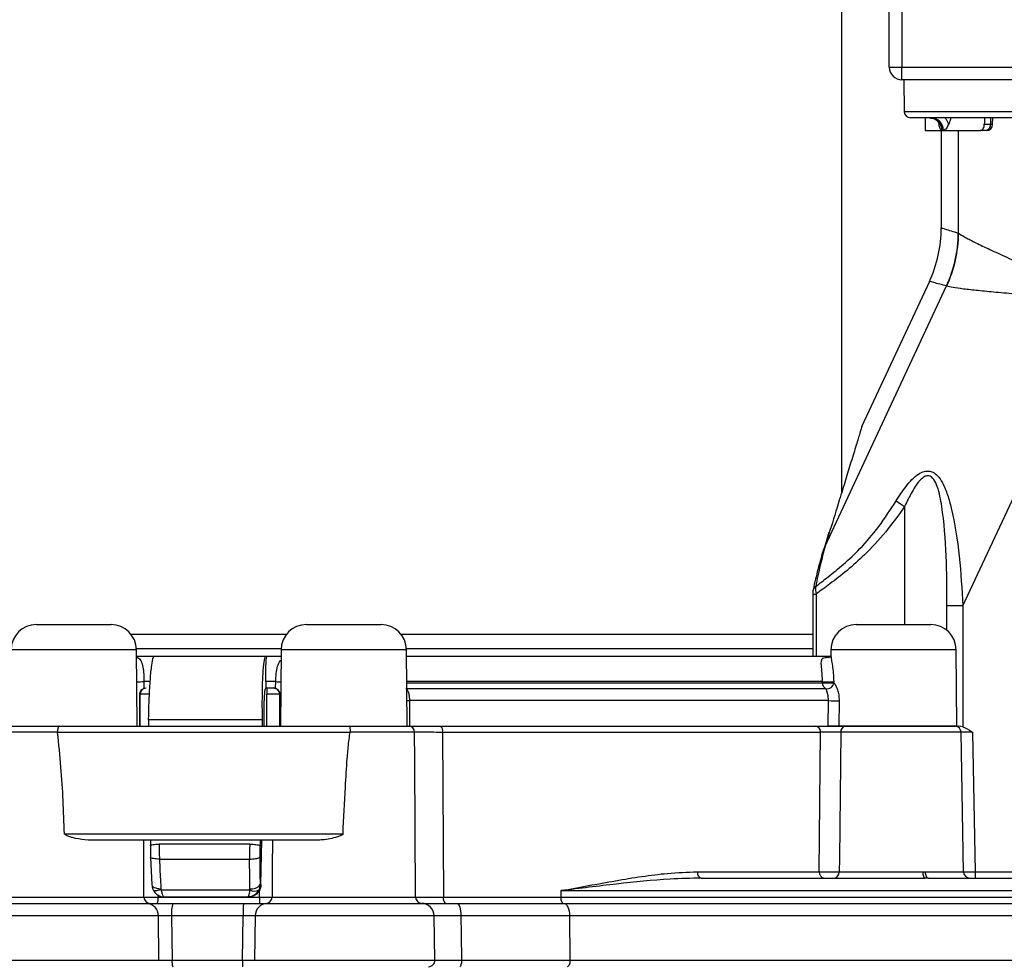
# Model space of a CAD drawing. Units: millimetres. Extents: x 664 to 2960, y 507 to 2635.
# Drawn here: x 1194 to 1272, y 1980 to 2054 of the extents above; entities that cross this region are included whole.
import ezdxf

# ---------------------------------------------------------------- set-up
doc = ezdxf.new("R2010")
doc.units = ezdxf.units.MM
doc.header["$LTSCALE"] = 10
doc.layers.add('MAßLINIE_ZEICHNUNGEN', color=8, linetype='Continuous')
doc.styles.add('SLDTEXTSTYLE0', font='TXT', dxfattribs={"width": 0.605})
doc.dimstyles.new('SLDDIMSTYLE0', dxfattribs={"dimtxt": 30.819824, "dimasz": 30, "dimexe": 0, "dimexo": 0.0625, "dimgap": 7.704956, "dimtad": 1, "dimdec": 0, "dimrnd": 1e-09, "dimzin": 12, "dimdsep": 46, "dimtxsty": 'SLDTEXTSTYLE0', "dimsah": 1, "dimcen": 0.09, "dimadec": 0, "dimazin": 3, "dimtfac": 1, "dimtdec": 0, "dimtofl": 0, "dimtmove": 0, "dimatfit": 3, "dimfxl": 0, "dimfrac": 2, "dimtolj": 1, "dimtzin": 12, "dimarcsym": 0})

# ---------------------------------------------------------------- blocks, each defined once
blk = doc.blocks.new('_D')
at = {"layer": 'MAßLINIE_ZEICHNUNGEN', "color": 7}
for p, q in [((1218.412, 2531.002), (695.81, 2531.002)), ((705.81, 1877.089), (705.81, 2531.002)), ((892.565, 1877.089), (695.81, 1877.089))]:
    blk.add_line(p, q, dxfattribs=at)
for points in [[(705.81, 2531.002), (701.31, 2501.002), (710.31, 2501.002)], [(705.81, 1877.089), (710.31, 1907.089), (701.31, 1907.089)]]:
    blk.add_solid(points, dxfattribs=at)
at = {"layer": 'MAßLINIE_ZEICHNUNGEN', "color": 7, "insert": (664.882, 2194.033), "char_height": 31.75, "attachment_point": 1, "rotation": 90, "style": 'SLDTEXTSTYLE0'}
blk.add_mtext('654', dxfattribs=at)

msp = doc.modelspace()

# ---------------------------------------------------------------- linework, layer by layer
at = {"color": 7, "linetype": 'Continuous', "lineweight": 25}
for p, q in [((1262.556, 2050.089), (1262.556, 2071.686)), ((1263.556, 2071.686), (1263.556, 2050.089)), ((1258.806, 2016.554), (1258.806, 2063.089)), ((1262.556, 2050.089), (1263.556, 2050.089)), ((1263.556, 2050.089), (1304.41, 2050.089)), ((1263.556, 2049.089), (1263.556, 2050.089)), ((1304.416, 2049.089), (1263.556, 2049.089)), ((1263.704, 2049.089), (1263.726, 2046.584)), ((1263.726, 2046.584), (1281.392, 2046.584)), ((1280.104, 2046.089), (1264.226, 2046.089)), ((1265.373, 2046.089), (1265.382, 2045.089)), ((1270.713, 2045.58), (1270.722, 2046.089)), ((1270.056, 2045.58), (1270.548, 2045.58)), ((1265.382, 2045.089), (1266.724, 2045.089)), ((1266.656, 2045.089), (1266.656, 2037.401)), ((1266.724, 2045.097), (1266.711, 2045.097)), ((1266.724, 2045.097), (1266.724, 2045.089)), ((1266.83, 2045.097), (1266.724, 2045.097)), ((1266.724, 2045.089), (1269.728, 2045.089)), ((1268.028, 2036.976), (1268.028, 2045.089)), ((1270.213, 2045.089), (1269.728, 2045.089)), ((1267.999, 2036.987), (1268.028, 2036.976)), ((1265.72, 2033.18), (1260.368, 2021.703)), ((1257.489, 2012.276), (1267.067, 2032.816)), ((1267.085, 2032.812), (1267.067, 2032.816)), ((1268.363, 2007.572), (1279.579, 2031.626)), ((1263.766, 2015.42), (1263.766, 2006.089)), ((1257.87, 2013.512), (1257.489, 2012.276)), ((1257.792, 2013.362), (1257.398, 2012.095)), ((1257.405, 2012.115), (1257.398, 2012.095)), ((1256.506, 2008.506), (1256.506, 2003.589)), ((1256.506, 2008.506), (1256.791, 2008.506)), ((1256.791, 2008.506), (1256.791, 2003.589)), ((1268.363, 2007.572), (1267.099, 2007.572)), ((1267.099, 2005.637), (1267.099, 2007.572)), ((1268.363, 2007.572), (1268.363, 1998.029)), ((1195.214, 2006.089), (1201.11, 2006.089)), ((1216.533, 2006.089), (1222.428, 2006.089)), ((1259.938, 2006.089), (1265.833, 2006.089)), ((1202.665, 2005.347), (1214.978, 2005.347)), ((1223.983, 2005.347), (1256.506, 2005.347)), ((1203.11, 2004.106), (1193.215, 2004.106)), ((1214.535, 2004.176), (1203.108, 2004.176)), ((1203.162, 1998.089), (1203.11, 2004.106)), ((1214.533, 2004.106), (1214.481, 1998.089)), ((1224.428, 2004.106), (1214.533, 2004.106)), ((1256.506, 2004.176), (1224.426, 2004.176)), ((1224.481, 1998.089), (1224.428, 2004.106)), ((1257.938, 2004.106), (1257.934, 2003.672)), ((1267.833, 2004.106), (1257.938, 2004.106)), ((1267.885, 1998.089), (1267.833, 2004.106)), ((1203.114, 2003.589), (1204.512, 2003.589)), ((1204.512, 2003.589), (1213.299, 2003.589)), ((1213.299, 2003.589), (1213.435, 2003.589)), ((1213.435, 2003.589), (1214.529, 2003.589)), ((1224.433, 2003.589), (1257.942, 2003.589)), ((1204.2, 2001.589), (1203.703, 2001.589)), ((1203.708, 2001.055), (1203.886, 2001.089)), ((1214.11, 2001.589), (1213.33, 2001.589)), ((1213.334, 2001.089), (1213.339, 2001.089)), ((1213.339, 2001.089), (1213.925, 2001.089)), ((1213.925, 2001.089), (1214.105, 2001.055)), ((1257.548, 2001.032), (1224.377, 2001.032)), ((1257.274, 2001.589), (1224.45, 2001.589)), ((1224.451, 2001.503), (1257.273, 2001.503)), ((1257.273, 2001.503), (1257.274, 2001.589)), ((1258.162, 2001.584), (1258.161, 2001.499)), ((1203.394, 2000.589), (1203.372, 2000.589)), ((1203.394, 1998.089), (1203.394, 2000.589)), ((1204.143, 2000.589), (1203.394, 2000.589)), ((1214.425, 2000.589), (1213.411, 2000.589)), ((1213.411, 1998.089), (1213.411, 2000.589)), ((1214.429, 2000.589), (1214.425, 2000.589)), ((1214.425, 2000.589), (1214.425, 1998.089)), ((1224.666, 2000.089), (1224.683, 1998.089)), ((1257.748, 2000.089), (1224.666, 2000.089)), ((1257.737, 1998.089), (1257.748, 2000.089)), ((1258.589, 2000.084), (1258.578, 1998.089)), ((1213.209, 1998.089), (1213.2, 1998.72)), ((1193.059, 1998.089), (1197.007, 1998.089)), ((1197.007, 1998.089), (1219.933, 1998.089)), ((1213.036, 1998.589), (1204.076, 1998.589)), ((1219.933, 1998.089), (1224.579, 1998.089)), ((1224.683, 1998.089), (1257.737, 1998.089)), ((1267.885, 1998.089), (1258.578, 1998.089)), ((1259.056, 1998.084), (1267.784, 1998.084)), ((1267.276, 1998.084), (1267.277, 1998.089)), ((1268.363, 1998.029), (1268.048, 1998.089)), ((1196.886, 1997.591), (1192.559, 1997.591)), ((1196.886, 1997.589), (1196.886, 1997.591)), ((1219.985, 1997.589), (1196.886, 1997.589)), ((1219.985, 1997.591), (1219.985, 1997.589)), ((1225.079, 1997.591), (1219.985, 1997.591)), ((1227.279, 1997.589), (1227.345, 1984.589)), ((1257.129, 1997.589), (1227.279, 1997.589)), ((1257.014, 1986.589), (1257.129, 1997.589)), ((1268.215, 1997.597), (1258.72, 1997.597)), ((1268.407, 1986.58), (1268.215, 1997.597)), ((1269.135, 1997.589), (1269.33, 1986.589)), ((1197.43, 1989.589), (1219.426, 1989.589)), ((1217.582, 1989.089), (1199.302, 1989.089)), ((1203.705, 1984.586), (1203.686, 1989.089)), ((1212.879, 1988.589), (1212.862, 1988.633)), ((1212.944, 1985.571), (1213.019, 1989.089)), ((1204.227, 1987.739), (1204.336, 1985.545)), ((1204.925, 1987.589), (1204.926, 1987.589)), ((1204.926, 1987.589), (1212.037, 1987.589)), ((1212.037, 1987.589), (1212.039, 1987.589)), ((1247.393, 1986.589), (1257.014, 1986.589)), ((1258.597, 1986.58), (1265.186, 1986.58)), ((1265.186, 1986.58), (1265.393, 1986.58)), ((1265.393, 1986.58), (1268.407, 1986.58)), ((1269.33, 1986.589), (1269.33, 1986.089)), ((1269.33, 1986.589), (1277.021, 1986.589)), ((1212.88, 1985.571), (1212.944, 1985.571)), ((1247.709, 1986.089), (1265.395, 1986.089)), ((1265.62, 1986.089), (1265.395, 1986.089)), ((1265.62, 1986.089), (1277.55, 1986.089)), ((1268.83, 1986.089), (1268.83, 1986.089)), ((1204.824, 1984.754), (1204.824, 1984.586)), ((1205.063, 1985.166), (1212.058, 1985.166)), ((1212.825, 1984.586), (1212.827, 1985.15)), ((1236.607, 1985.089), (1236.607, 1984.589)), ((1278.771, 1985.089), (1236.607, 1985.089)), ((1191.946, 1984.089), (1203.916, 1984.089)), ((1192.491, 1984.586), (1203.705, 1984.586)), ((1204.824, 1984.586), (1212.825, 1984.586)), ((1211.897, 1984.589), (1205.349, 1984.589)), ((1206.006, 1984.089), (1211.556, 1984.089)), ((1211.938, 1984.589), (1211.897, 1984.589)), ((1213.455, 1984.089), (1225.623, 1984.089)), ((1213.825, 1984.586), (1225.148, 1984.586)), ((1227.345, 1984.589), (1236.607, 1984.589)), ((1228.439, 1984.089), (1236.876, 1984.089)), ((1236.607, 1984.589), (1286.235, 1984.589)), ((1236.876, 1984.089), (1286.504, 1984.089)), ((1204.842, 1983.106), (1190.946, 1983.106)), ((1204.883, 1979.597), (1204.842, 1983.106)), ((1205.887, 1983.106), (1205.925, 1979.597)), ((1211.536, 1983.106), (1205.887, 1983.106)), ((1211.489, 1979.597), (1211.536, 1983.106)), ((1212.486, 1983.106), (1212.436, 1979.597)), ((1226.611, 1983.106), (1212.486, 1983.106)), ((1226.667, 1979.597), (1226.611, 1983.106)), ((1237.312, 1983.106), (1228.723, 1983.106)), ((1237.312, 1983.106), (1237.338, 1979.597)), ((1286.939, 1983.106), (1237.312, 1983.106)), ((1190.885, 1979.597), (1204.883, 1979.597)), ((1205.925, 1979.597), (1211.489, 1979.597)), ((1212.436, 1979.597), (1226.667, 1979.597)), ((1228.775, 1979.597), (1237.338, 1979.597)), ((1237.338, 1979.597), (1286.966, 1979.597))]:
    msp.add_line(p, q, dxfattribs=at)
at = {"color": 7, "linetype": 'Continuous', "lineweight": 25, "flags": 128}
for points in [[(1203.703, 2001.589), (1203.708, 2001.089), (1203.708, 2001.055)], [(1214.105, 2001.055), (1214.105, 2001.089), (1214.11, 2001.589)], [(1214.11, 2001.589), (1214.222, 2001.588), (1214.329, 2001.587), (1214.425, 2001.586), (1214.507, 2001.585), (1214.511, 2001.585)], [(1225.148, 1984.586), (1225.091, 1995.376), (1225.079, 1997.591)], [(1258.72, 1997.597), (1258.609, 1987.631), (1258.597, 1986.58)], [(1204.211, 1988.643), (1204.214, 1988.464), (1204.227, 1987.74)], [(1213.847, 1989.089), (1213.837, 1986.947), (1213.825, 1984.586)], [(1204.925, 1987.589), (1204.997, 1986.139), (1205, 1986.081), (1205.042, 1985.247)], [(1212.074, 1985.247), (1212.062, 1986.039), (1212.062, 1986.081), (1212.039, 1987.589)], [(1212.847, 1987.752), (1212.867, 1986.405), (1212.88, 1985.571)], [(1247.393, 1986.589), (1247.399, 1986.491), (1247.417, 1986.397), (1247.446, 1986.311), (1247.486, 1986.235), (1247.533, 1986.173), (1247.588, 1986.127), (1247.647, 1986.098), (1247.709, 1986.089)], [(1265.186, 1986.58), (1265.191, 1986.484), (1265.203, 1986.391), (1265.223, 1986.306), (1265.249, 1986.232), (1265.28, 1986.171), (1265.316, 1986.126), (1265.354, 1986.098), (1265.395, 1986.089)], [(1265.393, 1986.58), (1265.398, 1986.484), (1265.411, 1986.391), (1265.432, 1986.306), (1265.46, 1986.232), (1265.495, 1986.171), (1265.534, 1986.126), (1265.576, 1986.098), (1265.62, 1986.089)], [(1204.336, 1985.546), (1204.343, 1985.508), (1204.377, 1985.448), (1204.438, 1985.392), (1204.523, 1985.344), (1204.631, 1985.304), (1204.756, 1985.273), (1204.894, 1985.254), (1205.042, 1985.247)], [(1205.063, 1985.166), (1204.944, 1985.126), (1204.831, 1985.097), (1204.727, 1985.079), (1204.635, 1985.073), (1204.558, 1985.079), (1204.498, 1985.097), (1204.456, 1985.126), (1204.433, 1985.166)], [(1228.439, 1984.089), (1228.494, 1984.07), (1228.546, 1984.014), (1228.595, 1983.924), (1228.638, 1983.802), (1228.673, 1983.653), (1228.7, 1983.483), (1228.716, 1983.299), (1228.723, 1983.106)], [(1236.607, 1984.589), (1236.612, 1984.491), (1236.624, 1984.397), (1236.644, 1984.311), (1236.671, 1984.235), (1236.704, 1984.173), (1236.742, 1984.127), (1236.783, 1984.098), (1236.825, 1984.089)], [(1236.876, 1984.089), (1236.96, 1984.07), (1237.041, 1984.014), (1237.116, 1983.924), (1237.181, 1983.802), (1237.236, 1983.653), (1237.276, 1983.483), (1237.302, 1983.299), (1237.312, 1983.106)], [(1228.723, 1983.106), (1228.745, 1981.622), (1228.775, 1979.597)], [(1228.775, 1979.597), (1228.773, 1979.499), (1228.765, 1979.403), (1228.752, 1979.315), (1228.734, 1979.238), (1228.713, 1979.175), (1228.688, 1979.128), (1228.661, 1979.099), (1228.633, 1979.089)], [(1237.338, 1979.597), (1237.335, 1979.499), (1237.323, 1979.403), (1237.303, 1979.315), (1237.276, 1979.238), (1237.243, 1979.175), (1237.205, 1979.128), (1237.164, 1979.099), (1237.121, 1979.089)]]:
    msp.add_lwpolyline(points, dxfattribs=at)
at = {"color": 7, "linetype": 'Continuous', "lineweight": 25}
for centre, radius, start, end in [((1263.556, 2050.089), 1, 180, 270), ((1264.226, 2046.589), 0.5, 180.5, 270), ((1265.717, 2045.095), 0.994, 0.14758, 89.65138), ((1265.73, 2045.095), 0.994, 0.14484, 89.64721), ((1265.84, 2045.099), 0.99, 359.91274, 89.41585), ((1270.213, 2045.589), 0.5, 270, 358.98084), ((1270.112, 2045.517), 0.44, 283.24229, 8.25404), ((1270.633, 2048.259), 2.681, 268.17522, 271.71122), ((1256.656, 2037.404), 10, 335.00949, 0.00117), ((1257.867, 2037.06), 10.131, 335.23793, 359.58904), ((1257.894, 2037.081), 10.134, 335.08836, 359.41018), ((1269.803, 2025.457), 11.713, 235.04711, 238.97672), ((1257.992, 2011.91), 0.622, 143.95194, 160.83653), ((1258.006, 2008.506), 1.5, 167.11347, 180), ((1256.956, 2008.728), 0.427, 120.40631, 164.7498), ((1258.099, 2008.917), 1.371, 172.46165, 197.43503), ((1195.214, 2004.089), 2, 90, 179.5), ((1201.11, 2004.089), 2, 0.5, 90), ((1216.533, 2004.089), 2, 90, 179.5), ((1222.428, 2004.089), 2, 0.5, 90), ((1259.938, 2004.089), 2, 90, 179.5), ((1265.833, 2004.089), 2, 0.5, 90), ((1202.395, 2132.417), 130.834, 270.32261, 270.57307), ((1203.891, 2000.592), 0.496, 90.43113, 180.42469), ((1222.194, 2000.714), 8.784, 177.55273, 180.81499), ((1213.925, 2000.589), 0.5, 359.98386, 89.98454), ((1257.775, 2001.48), 0.503, 177.42097, 243.17092), ((1257.892, 2037.079), 35.582, 269.00315, 270.43365), ((1257.893, 2037.167), 35.583, 269.00318, 270.43363), ((1257.64, 2001.548), 0.524, 259.97349, 354.64029), ((1226.162, 1831.284), 168.811, 90.50753, 90.5765), ((1258.409, 2046.311), 46.227, 269.18135, 270.22377), ((1224.579, 1997.589), 0.5, 0.27745, 89.97945), ((1226.709, 1997.705), 0.582, 348.48013, 41.29905), ((1256.671, 1997.632), 0.46, 354.6009, 83.31759), ((1259.192, 1997.63), 0.473, 106.63082, 183.97523), ((1267.715, 1997.589), 0.5, 1, 82.06564), ((1257.471, 1986.545), 0.46, 174.54554, 263.22826), ((1258.146, 1986.537), 0.453, 277.91995, 5.44013), ((1268.907, 1986.589), 0.5, 181, 270), ((1212.216, 1986.057), 0.822, 260.0573, 323.80236), ((1212.423, 1985.783), 0.717, 239.37194, 300.62806), ((1204.199, 1984.583), 0.494, 179.64788, 269.34347), ((1203.878, 1983.126), 0.963, 358.81674, 87.74981), ((1203.898, 1984.465), 0.934, 336.26645, 7.46302), ((1208.019, 1983.345), 2.146, 159.72909, 186.39705), ((1223.899, 1983.349), 12.365, 176.57004, 181.12499), ((1213.47, 1983.104), 0.984, 90.8887, 179.90311), ((1253.11, 1984.462), 40.286, 179.8231, 180.5305), ((1213.326, 1984.588), 0.499, 270.07586, 359.77757), ((1225.647, 1984.589), 0.5, 180.27985, 269.98218), ((1225.617, 1983.095), 0.994, 0.64552, 89.6578), ((1227.913, 1984.473), 0.58, 168.45261, 221.45167), ((1207.046, 1979.471), 1.129, 173.54348, 199.77033), ((1217.707, 1979.469), 6.219, 178.81396, 183.5034), ((1226.17, 1979.586), 0.497, 270.37512, 1.35562)]:
    msp.add_arc(centre, radius, start, end, dxfattribs=at)
for centre, major_axis, ratio, start_param, end_param in [((1285.728, 2542.56), (11.788, 1009.176), 0.011233, 2.085264, 2.085843), ((1274.622, 1591.665), (11.098, 950.045), 0.011233, 1.072189, 1.072798), ((1212.656, 2255.894), (-53.869, 3093.658), 0.001217, 1.65307, 1.653232), ((1212.656, 2255.894), (58.8, 3376.876), 0.001217, 1.647088, 1.647236), ((1212.656, 2255.894), (-58.8, 3376.876), 0.001217, 1.647045, 1.647194), ((1212.656, 1740.284), (-58.8, 3376.876), 0.001217, 1.497029, 1.497178), ((1212.656, 1786.123), (-59.798, 3388.334), 0.001234, 1.510933, 1.511281), ((1212.656, 1786.123), (59.798, 3388.334), 0.001234, 1.510977, 1.511324), ((1213.454, 1786.109), (59, 3388.334), 0.001217, 1.511011, 1.511271), ((1212.656, 1740.284), (58.8, 3376.876), 0.001217, 1.497072, 1.49722)]:
    msp.add_ellipse(centre, major_axis=major_axis, ratio=ratio, start_param=start_param, end_param=end_param, dxfattribs=at)
for points, knots in [([(1265.72, 2046.089), (1265.862, 2046.07), (1266.113, 2046.037), (1266.367, 2045.835), (1266.475, 2045.689), (1266.5, 2045.624), (1266.497, 2045.634), (1266.496, 2045.637)], [0, 0, 0, 0, 0.321669, 0.569269, 0.772438, 0.952055, 1, 1, 1, 1]), ([(1267.24, 2045.579), (1267.216, 2045.654), (1267.168, 2045.803), (1267.048, 2045.98), (1266.947, 2046.062), (1266.915, 2046.089)], [0, 0, 0, 0, 0.404854, 0.809676, 1, 1, 1, 1]), ([(1267.389, 2046.089), (1267.385, 2046.06), (1267.352, 2045.851), (1267.292, 2045.705), (1267.24, 2045.579)], [0, 0, 0, 0, 0.135979, 1, 1, 1, 1]), ([(1266.711, 2045.097), (1266.674, 2045.115), (1266.599, 2045.15), (1266.516, 2045.348), (1266.481, 2045.573), (1266.472, 2045.629)], [0, 0, 0, 0, 0.430476, 0.857858, 1, 1, 1, 1]), ([(1267.24, 2045.579), (1267.185, 2045.47), (1267.037, 2045.175), (1266.91, 2045.127), (1266.83, 2045.097)], [0, 0, 0, 0, 0.371436, 1, 1, 1, 1]), ([(1269.728, 2045.089), (1269.765, 2045.094), (1269.838, 2045.105), (1269.937, 2045.191), (1270.012, 2045.318), (1270.051, 2045.456), (1270.055, 2045.546), (1270.056, 2045.58)], [0, 0, 0, 0, 0.217073, 0.434151, 0.651213, 0.868286, 1, 1, 1, 1]), ([(1266.665, 2037.401), (1266.716, 2037.386), (1266.82, 2037.354), (1267.602, 2037.111), (1267.999, 2036.987)], [0, 0, 0, 0, 0.493132, 1, 1, 1, 1]), ([(1268.028, 2036.976), (1268.165, 2036.887), (1268.438, 2036.71), (1269.241, 2036.296), (1270.307, 2035.783), (1271.632, 2035.168), (1273.175, 2034.468), (1274.911, 2033.691), (1276.784, 2032.86), (1278.36, 2032.163), (1279.295, 2031.751), (1279.571, 2031.629), (1279.579, 2031.626)], [0, 0, 0, 0, 0.114108, 0.228246, 0.344233, 0.46026, 0.580033, 0.69984, 0.823916, 0.94801, 0.99849, 1, 1, 1, 1]), ([(1267.067, 2032.816), (1266.703, 2032.914), (1265.973, 2033.11), (1265.613, 2033.206), (1265.725, 2033.176), (1265.728, 2033.176)], [0, 0, 0, 0, 0.4933358, 0.9866704, 1, 1, 1, 1]), ([(1279.579, 2031.626), (1279.57, 2031.626), (1279.271, 2031.649), (1278.256, 2031.726), (1276.546, 2031.857), (1274.512, 2032.016), (1272.63, 2032.169), (1270.958, 2032.314), (1269.525, 2032.451), (1268.375, 2032.579), (1267.515, 2032.7), (1267.229, 2032.775), (1267.085, 2032.812)], [0, 0, 0, 0, 0.001506, 0.051843, 0.175606, 0.299352, 0.418954, 0.53852, 0.654602, 0.770643, 0.885336, 1, 1, 1, 1]), ([(1260.377, 2021.699), (1260.381, 2021.714), (1260.396, 2021.764), (1260.247, 2021.272), (1259.954, 2020.309), (1259.558, 2019.011), (1259.101, 2017.517), (1258.562, 2015.757), (1258.122, 2014.331), (1257.87, 2013.512)], [0, 0, 0, 0, 0.067758, 0.228064, 0.381562, 0.538678, 0.67624, 0.81387, 1, 1, 1, 1]), ([(1263.092, 2015.857), (1263.342, 2016.247), (1263.85, 2017.039), (1264.617, 2017.866), (1265.273, 2018.192), (1265.671, 2018.232), (1266.028, 2018.125), (1266.415, 2017.82), (1266.816, 2017.211), (1267.171, 2016.33), (1267.68, 2014.418), (1268.132, 2011.483), (1268.286, 2008.877), (1268.363, 2007.572)], [0, 0, 0, 0, 0.090264, 0.182913, 0.219069, 0.245448, 0.272604, 0.304272, 0.35528, 0.426015, 0.497062, 0.747993, 1, 1, 1, 1]), ([(1267.099, 2007.572), (1267.097, 2008.89), (1267.093, 2011.521), (1266.85, 2014.683), (1266.477, 2016.699), (1266.146, 2017.476), (1265.9, 2017.756), (1265.728, 2017.832), (1265.583, 2017.85), (1265.48, 2017.833), (1265.285, 2017.754), (1264.853, 2017.417), (1264.317, 2016.575), (1263.952, 2015.81), (1263.766, 2015.42)], [0, 0, 0, 0, 0.279863, 0.558775, 0.675369, 0.721606, 0.747425, 0.762968, 0.768039, 0.784775, 0.788319, 0.818778, 0.907584, 1, 1, 1, 1]), ([(1256.74, 2009.096), (1257.062, 2009.344), (1257.733, 2009.86), (1258.95, 2010.839), (1260.33, 2012.141), (1261.776, 2013.812), (1262.649, 2015.168), (1263.092, 2015.857)], [0, 0, 0, 0, 0.168438, 0.350672, 0.538728, 0.765572, 1, 1, 1, 1]), ([(1263.766, 2015.42), (1263.279, 2014.741), (1262.293, 2013.367), (1260.719, 2011.683), (1259.203, 2010.331), (1257.882, 2009.312), (1257.14, 2008.764), (1256.791, 2008.506)], [0, 0, 0, 0, 0.227985, 0.461627, 0.644544, 0.832803, 1, 1, 1, 1]), ([(1257.397, 2012.117), (1257.387, 2012.087), (1257.235, 2011.629), (1256.96, 2010.624), (1256.688, 2009.55), (1256.555, 2008.928), (1256.539, 2008.853)], [0, 0, 0, 0, 0.031594, 0.471126, 0.93641, 1, 1, 1, 1]), ([(1257.489, 2012.276), (1257.356, 2011.784), (1257.087, 2010.791), (1256.856, 2009.664), (1256.74, 2009.096)], [0, 0, 0, 0, 0.496799, 1, 1, 1, 1]), ([(1203.115, 2003.501), (1203.141, 2003.497), (1203.307, 2003.471), (1203.486, 2003.238), (1203.639, 2002.784), (1203.691, 2002.199), (1203.699, 2001.786), (1203.703, 2001.589)], [0, 0, 0, 0, 0.048246, 0.306057, 0.556195, 0.787688, 1, 1, 1, 1]), ([(1204.076, 1998.589), (1204.076, 1998.614), (1204.087, 1999.198), (1204.121, 2000.346), (1204.206, 2001.827), (1204.316, 2002.938), (1204.423, 2003.51), (1204.487, 2003.567), (1204.512, 2003.589)], [0, 0, 0, 0, 0.00975, 0.223785, 0.437571, 0.651495, 0.865915, 1, 1, 1, 1]), ([(1213.299, 2003.589), (1213.298, 2003.589), (1213.257, 2003.587), (1213.181, 2003.379), (1213.091, 2002.531), (1213.036, 2001.237), (1213.02, 1999.845), (1213.032, 1998.937), (1213.036, 1998.589)], [0, 0, 0, 0, 0.006072, 0.222061, 0.437621, 0.652489, 0.866708, 1, 1, 1, 1]), ([(1213.33, 2001.589), (1213.33, 2001.599), (1213.326, 2001.833), (1213.324, 2002.292), (1213.337, 2002.884), (1213.365, 2003.328), (1213.4, 2003.557), (1213.425, 2003.58), (1213.435, 2003.589)], [0, 0, 0, 0, 0.009911, 0.223842, 0.437489, 0.651327, 0.865756, 1, 1, 1, 1]), ([(1257.274, 2001.589), (1257.27, 2001.773), (1257.264, 2002.145), (1257.212, 2002.633), (1257.168, 2003.057), (1257.211, 2003.38), (1257.385, 2003.505), (1257.695, 2003.511), (1257.804, 2003.513)], [0, 0, 0, 0, 0.119903, 0.242668, 0.373562, 0.563969, 0.84773, 1, 1, 1, 1]), ([(1257.935, 2003.679), (1257.935, 2003.684), (1257.933, 2003.715), (1257.916, 2003.559), (1257.763, 2003.494), (1257.795, 2003.501), (1257.8, 2003.502)], [0, 0, 0, 0, 0.0685997, 0.4573335, 0.9272476, 1, 1, 1, 1]), ([(1257.942, 2003.672), (1257.948, 2003.57), (1257.96, 2003.38), (1258.062, 2002.868), (1258.146, 2002.265), (1258.157, 2001.813), (1258.162, 2001.584)], [0, 0, 0, 0, 0.275247, 0.514079, 0.754597, 1, 1, 1, 1]), ([(1214.11, 2001.589), (1214.117, 2001.808), (1214.131, 2002.246), (1214.247, 2002.814), (1214.376, 2003.161), (1214.508, 2003.253), (1214.526, 2003.266)], [0, 0, 0, 0, 0.314898, 0.631555, 0.950056, 1, 1, 1, 1]), ([(1203.372, 2000.589), (1203.377, 2000.639), (1203.388, 2000.74), (1203.465, 2000.877), (1203.572, 2000.989), (1203.667, 2001.035), (1203.708, 2001.055)], [0, 0, 0, 0, 0.246249, 0.490622, 0.775571, 1, 1, 1, 1]), ([(1213.2, 1998.72), (1213.199, 1998.968), (1213.195, 1999.494), (1213.212, 2000.208), (1213.247, 2000.763), (1213.29, 2001.049), (1213.322, 2001.078), (1213.334, 2001.089)], [0, 0, 0, 0, 0.197152, 0.418194, 0.639408, 0.861189, 1, 1, 1, 1]), ([(1214.105, 2001.055), (1214.151, 2001.033), (1214.242, 2000.988), (1214.346, 2000.873), (1214.416, 2000.739), (1214.425, 2000.635), (1214.429, 2000.589)], [0, 0, 0, 0, 0.246746, 0.49184, 0.772887, 1, 1, 1, 1]), ([(1257.748, 2000.089), (1257.745, 2000.193), (1257.738, 2000.404), (1257.68, 2000.682), (1257.61, 2000.899), (1257.567, 2000.993), (1257.55, 2001.028), (1257.548, 2001.032)], [0, 0, 0, 0, 0.220356, 0.446446, 0.688303, 0.964546, 1, 1, 1, 1]), ([(1258.161, 2001.499), (1258.167, 2001.493), (1258.219, 2001.439), (1258.327, 2001.288), (1258.468, 2000.959), (1258.571, 2000.546), (1258.583, 2000.239), (1258.589, 2000.084)], [0, 0, 0, 0, 0.0304412, 0.2785156, 0.515872, 0.755599, 1, 1, 1, 1]), ([(1203.372, 2000.589), (1203.372, 2000.422), (1203.371, 1999.589), (1203.369, 1998.755), (1203.368, 1998.089)], [0, 0, 0, 0, 0.199985, 1, 1, 1, 1]), ([(1214.43, 1998.089), (1214.43, 1998.422), (1214.429, 1999.255), (1214.429, 2000.089), (1214.429, 2000.589)], [0, 0, 0, 0, 0.39999, 1, 1, 1, 1]), ([(1224.456, 2000.958), (1224.464, 2000.95), (1224.525, 2000.897), (1224.594, 2000.721), (1224.654, 2000.426), (1224.662, 2000.201), (1224.666, 2000.089)], [0, 0, 0, 0, 0.054332, 0.370088, 0.685246, 1, 1, 1, 1]), ([(1197.007, 1998.089), (1197.005, 1998.089), (1196.996, 1998.088), (1196.974, 1998.075), (1196.942, 1998.022), (1196.911, 1997.909), (1196.89, 1997.76), (1196.887, 1997.648), (1196.886, 1997.591)], [0, 0, 0, 0, 0.0327977, 0.138557, 0.3539416, 0.5692974, 0.7846473, 1, 1, 1, 1]), ([(1219.933, 1998.089), (1219.934, 1998.089), (1219.937, 1998.088), (1219.947, 1998.075), (1219.961, 1998.022), (1219.974, 1997.909), (1219.983, 1997.76), (1219.984, 1997.648), (1219.985, 1997.591)], [0, 0, 0, 0, 0.032794, 0.138556, 0.353937, 0.569298, 0.784646, 1, 1, 1, 1]), ([(1224.579, 1998.089), (1224.612, 1998.089), (1224.689, 1998.089), (1225.194, 1998.089), (1226.038, 1998.089), (1226.777, 1998.089), (1227.146, 1998.089)], [0, 0, 0, 0, 0.199188, 0.466124, 0.733062, 1, 1, 1, 1]), ([(1257.625, 1998.089), (1257.672, 1998.089), (1257.878, 1998.089), (1258.259, 1998.089), (1258.546, 1998.089), (1258.68, 1998.089)], [0, 0, 0, 0, 0.135096, 0.596272, 1, 1, 1, 1]), ([(1258.578, 1998.089), (1258.545, 1998.089), (1258.478, 1998.089), (1258.328, 1998.089), (1258.161, 1998.089), (1257.992, 1998.089), (1257.841, 1998.089), (1257.771, 1998.089), (1257.737, 1998.089)], [0, 0, 0, 0, 0.168741, 0.33748, 0.506235, 0.674966, 0.843723, 1, 1, 1, 1]), ([(1258.68, 1998.089), (1258.682, 1998.089), (1258.816, 1998.089), (1258.937, 1998.086), (1259.056, 1998.084)], [0, 0, 0, 0, 0.011674, 1, 1, 1, 1]), ([(1267.941, 1998.089), (1267.965, 1998.089), (1267.997, 1998.089), (1268.038, 1998.089), (1268.048, 1998.089)], [0, 0, 0, 0, 0.741472, 1, 1, 1, 1]), ([(1268.363, 1998.029), (1268.363, 1998.029), (1268.606, 1997.948), (1268.859, 1997.784), (1269.1, 1997.613), (1269.134, 1997.59), (1269.135, 1997.589)], [0, 0, 0, 0, 0.001006, 0.862746, 0.992891, 1, 1, 1, 1]), ([(1197.43, 1989.589), (1197.365, 1991.338), (1197.265, 1994.012), (1196.983, 1996.67), (1196.886, 1997.589)], [0, 0, 0, 0, 0.654545, 1, 1, 1, 1]), ([(1219.426, 1989.589), (1219.482, 1990.815), (1219.573, 1992.791), (1219.724, 1995.166), (1219.844, 1996.526), (1219.923, 1997.217), (1219.971, 1997.508), (1219.985, 1997.589)], [0, 0, 0, 0, 0.459031, 0.739814, 0.889549, 0.969558, 1, 1, 1, 1]), ([(1227.279, 1997.589), (1226.963, 1997.589), (1226.329, 1997.59), (1225.605, 1997.59), (1225.173, 1997.591), (1225.107, 1997.591), (1225.079, 1997.591)], [0, 0, 0, 0, 0.2669397, 0.5338777, 0.8008133, 1, 1, 1, 1]), ([(1258.72, 1997.597), (1258.641, 1997.598), (1258.483, 1997.598), (1258.162, 1997.597), (1257.821, 1997.596), (1257.493, 1997.593), (1257.263, 1997.591), (1257.161, 1997.589), (1257.129, 1997.589)], [0, 0, 0, 0, 0.183332, 0.366661, 0.550008, 0.733385, 0.916795, 1, 1, 1, 1]), ([(1269.135, 1997.589), (1269.121, 1997.589), (1268.995, 1997.59), (1268.756, 1997.592), (1268.469, 1997.595), (1268.278, 1997.596), (1268.23, 1997.597), (1268.215, 1997.597)], [0, 0, 0, 0, 0.03567, 0.315758, 0.595795, 0.87577, 1, 1, 1, 1]), ([(1199.302, 1989.089), (1198.967, 1989.117), (1198.527, 1989.154), (1198.027, 1989.289), (1197.809, 1989.357), (1197.665, 1989.412), (1197.57, 1989.455), (1197.502, 1989.494), (1197.459, 1989.529), (1197.435, 1989.563), (1197.432, 1989.58), (1197.43, 1989.589)], [0, 0, 0, 0, 0.509688, 0.670646, 0.780371, 0.854393, 0.9043, 0.938246, 0.973496, 0.987472, 1, 1, 1, 1]), ([(1219.426, 1989.589), (1219.425, 1989.58), (1219.421, 1989.561), (1219.39, 1989.521), (1219.249, 1989.424), (1218.709, 1989.243), (1218.112, 1989.103), (1217.654, 1989.091), (1217.582, 1989.089)], [0, 0, 0, 0, 0.01251, 0.029492, 0.074715, 0.269272, 0.884845, 1, 1, 1, 1]), ([(1204.218, 1988.643), (1204.219, 1988.655), (1204.223, 1988.682), (1204.329, 1988.72), (1204.516, 1988.75), (1204.722, 1988.765), (1204.858, 1988.766), (1204.906, 1988.767)], [0, 0, 0, 0, 0.167438, 0.406287, 0.642262, 0.874614, 1, 1, 1, 1]), ([(1212.058, 1988.765), (1211.446, 1988.765), (1209.917, 1988.765), (1207.529, 1988.766), (1205.762, 1988.766), (1204.906, 1988.767)], [0, 0, 0, 0, 0.2558509, 0.639522, 1, 1, 1, 1]), ([(1212.058, 1988.765), (1212.147, 1988.764), (1212.324, 1988.761), (1212.562, 1988.737), (1212.745, 1988.703), (1212.84, 1988.666), (1212.856, 1988.642), (1212.862, 1988.633)], [0, 0, 0, 0, 0.21846, 0.436992, 0.6569, 0.879698, 1, 1, 1, 1]), ([(1204.925, 1987.589), (1204.838, 1987.59), (1204.665, 1987.593), (1204.447, 1987.622), (1204.294, 1987.665), (1204.23, 1987.707), (1204.23, 1987.733), (1204.23, 1987.739)], [0, 0, 0, 0, 0.228991, 0.457887, 0.689552, 0.926593, 1, 1, 1, 1]), ([(1212.039, 1987.589), (1212.054, 1987.589), (1212.133, 1987.589), (1212.299, 1987.595), (1212.518, 1987.618), (1212.71, 1987.66), (1212.814, 1987.707), (1212.842, 1987.739), (1212.846, 1987.751), (1212.847, 1987.752)], [0, 0, 0, 0, 0.038323, 0.192643, 0.411192, 0.630284, 0.85442, 0.992864, 1, 1, 1, 1]), ([(1236.607, 1985.089), (1236.621, 1985.091), (1238.092, 1985.362), (1240.968, 1985.896), (1244.534, 1986.475), (1246.614, 1986.558), (1247.393, 1986.589)], [0, 0, 0, 0, 0.003633, 0.384849, 0.769447, 1, 1, 1, 1]), ([(1257.014, 1986.589), (1257.089, 1986.588), (1257.24, 1986.586), (1257.556, 1986.583), (1257.896, 1986.581), (1258.227, 1986.58), (1258.461, 1986.58), (1258.566, 1986.58), (1258.597, 1986.58)], [0, 0, 0, 0, 0.184581, 0.369161, 0.553743, 0.738295, 0.92283, 1, 1, 1, 1]), ([(1268.344, 1986.58), (1268.342, 1986.58), (1268.335, 1986.58), (1268.449, 1986.581), (1268.663, 1986.583), (1268.967, 1986.586), (1269.205, 1986.588), (1269.33, 1986.589)], [0, 0, 0, 0, 0.116823, 0.331607, 0.546396, 0.761206, 1, 1, 1, 1]), ([(1204.337, 1985.571), (1204.342, 1985.508), (1204.352, 1985.368), (1204.405, 1985.237), (1204.433, 1985.166)], [0, 0, 0, 0, 0.4549534, 1, 1, 1, 1]), ([(1212.944, 1985.571), (1212.931, 1985.459), (1212.904, 1985.234), (1212.724, 1984.937), (1212.464, 1984.715), (1212.186, 1984.604), (1212.006, 1984.593), (1211.938, 1984.589)], [0, 0, 0, 0, 0.217208, 0.434384, 0.65216, 0.87022, 1, 1, 1, 1]), ([(1212.88, 1985.571), (1212.867, 1985.451), (1212.853, 1985.311), (1212.797, 1985.184), (1212.789, 1985.166)], [0, 0, 0, 0, 0.8616132, 1, 1, 1, 1]), ([(1247.709, 1986.089), (1246.89, 1986.068), (1244.71, 1986.013), (1241.036, 1985.627), (1238.115, 1985.272), (1236.621, 1985.09), (1236.607, 1985.089)], [0, 0, 0, 0, 0.229835, 0.6122154, 0.9963493, 1, 1, 1, 1]), ([(1204.433, 1985.166), (1204.491, 1985.07), (1204.613, 1984.865), (1204.877, 1984.689), (1205.13, 1984.605), (1205.273, 1984.589), (1205.347, 1984.589), (1205.349, 1984.589)], [0, 0, 0, 0, 0.291175, 0.623555, 0.804988, 0.994324, 1, 1, 1, 1]), ([(1205.042, 1985.247), (1205.043, 1985.234), (1205.045, 1985.207), (1205.057, 1985.18), (1205.063, 1985.166)], [0, 0, 0, 0, 0.457667, 1, 1, 1, 1]), ([(1205.063, 1985.166), (1205.081, 1985.07), (1205.12, 1984.865), (1205.202, 1984.689), (1205.281, 1984.605), (1205.326, 1984.589), (1205.349, 1984.589), (1205.349, 1984.589)], [0, 0, 0, 0, 0.291175, 0.62357, 0.804997, 0.994326, 1, 1, 1, 1]), ([(1212.058, 1985.166), (1212.048, 1985.07), (1212.026, 1984.865), (1211.979, 1984.689), (1211.935, 1984.605), (1211.91, 1984.589), (1211.897, 1984.589), (1211.897, 1984.589)], [0, 0, 0, 0, 0.291176, 0.623567, 0.804998, 0.994325, 1, 1, 1, 1]), ([(1212.789, 1985.166), (1212.733, 1985.07), (1212.614, 1984.865), (1212.357, 1984.689), (1212.11, 1984.605), (1211.971, 1984.589), (1211.899, 1984.589), (1211.897, 1984.589)], [0, 0, 0, 0, 0.291175, 0.623555, 0.804986, 0.994327, 1, 1, 1, 1]), ([(1212.058, 1985.166), (1212.06, 1985.17), (1212.07, 1985.195), (1212.073, 1985.223), (1212.074, 1985.247)], [0, 0, 0, 0, 0.136805, 1, 1, 1, 1]), ([(1203.705, 1984.586), (1203.739, 1984.586), (1203.808, 1984.585), (1204.04, 1984.585), (1204.336, 1984.585), (1204.613, 1984.586), (1204.774, 1984.586), (1204.824, 1984.586)], [0, 0, 0, 0, 0.224727, 0.449457, 0.674181, 0.898907, 1, 1, 1, 1]), ([(1203.916, 1984.089), (1204.022, 1984.089), (1204.233, 1984.089), (1204.778, 1984.089), (1205.393, 1984.089), (1205.812, 1984.089), (1206.006, 1984.089)], [0, 0, 0, 0, 0.259001, 0.518006, 0.776983, 1, 1, 1, 1]), ([(1211.556, 1984.089), (1211.781, 1984.089), (1212.23, 1984.089), (1212.818, 1984.089), (1213.254, 1984.089), (1213.391, 1984.089), (1213.455, 1984.089)], [0, 0, 0, 0, 0.259, 0.518005, 0.776981, 1, 1, 1, 1]), ([(1212.825, 1984.586), (1212.937, 1984.586), (1213.162, 1984.585), (1213.462, 1984.585), (1213.689, 1984.585), (1213.8, 1984.586), (1213.819, 1984.586), (1213.825, 1984.586)], [0, 0, 0, 0, 0.224727, 0.449455, 0.674183, 0.898905, 1, 1, 1, 1]), ([(1225.148, 1984.586), (1225.193, 1984.586), (1225.283, 1984.586), (1225.833, 1984.587), (1226.55, 1984.588), (1227.106, 1984.588), (1227.345, 1984.589)], [0, 0, 0, 0, 0.266665, 0.533329, 0.799995, 1, 1, 1, 1]), ([(1225.623, 1984.089), (1225.736, 1984.089), (1225.963, 1984.089), (1226.83, 1984.089), (1227.722, 1984.089), (1228.293, 1984.089), (1228.439, 1984.089)], [0, 0, 0, 0, 0.2991, 0.5982, 0.897281, 1, 1, 1, 1]), ([(1205.887, 1983.106), (1205.789, 1983.107), (1205.58, 1983.11), (1205.273, 1983.111), (1205, 1983.11), (1204.894, 1983.107), (1204.842, 1983.106)], [0, 0, 0, 0, 0.223037, 0.481998, 0.740981, 1, 1, 1, 1]), ([(1212.486, 1983.106), (1212.454, 1983.107), (1212.385, 1983.11), (1212.168, 1983.111), (1211.873, 1983.11), (1211.649, 1983.107), (1211.536, 1983.106)], [0, 0, 0, 0, 0.223037, 0.481998, 0.740983, 1, 1, 1, 1]), ([(1228.723, 1983.106), (1228.613, 1983.107), (1228.185, 1983.108), (1227.516, 1983.11), (1226.866, 1983.109), (1226.696, 1983.107), (1226.611, 1983.106)], [0, 0, 0, 0, 0.10272, 0.401801, 0.700898, 1, 1, 1, 1]), ([(1204.883, 1979.597), (1204.936, 1979.598), (1205.043, 1979.599), (1205.317, 1979.6), (1205.622, 1979.599), (1205.83, 1979.598), (1205.925, 1979.597)], [0, 0, 0, 0, 0.260289, 0.520568, 0.780815, 1, 1, 1, 1]), ([(1211.489, 1979.597), (1211.602, 1979.598), (1211.826, 1979.599), (1212.12, 1979.6), (1212.336, 1979.599), (1212.405, 1979.598), (1212.436, 1979.597)], [0, 0, 0, 0, 0.260288, 0.520562, 0.780815, 1, 1, 1, 1]), ([(1226.667, 1979.597), (1226.753, 1979.598), (1226.925, 1979.599), (1227.579, 1979.599), (1228.246, 1979.598), (1228.67, 1979.598), (1228.775, 1979.597)], [0, 0, 0, 0, 0.300281, 0.600558, 0.900818, 1, 1, 1, 1])]:
    msp.add_open_spline(points, degree=3, knots=knots, dxfattribs=at)

# ---------------------------------------------------------------- dimensions: what is measured, and where the dimension line sits
at = {"layer": 'MAßLINIE_ZEICHNUNGEN', "color": 7}
dim = msp.add_linear_dim(base=(705.81, 2531.002), p1=(902.565, 1877.089), p2=(1228.412, 2531.002), angle=90, dimstyle='SLDDIMSTYLE0', dxfattribs=at)
dim.commit()
dim.dimension.update_dxf_attribs({"geometry": '_D', "text_midpoint": (705.81, 2229.311), "dimtype": 160})

doc.saveas('drawing.dxf')
